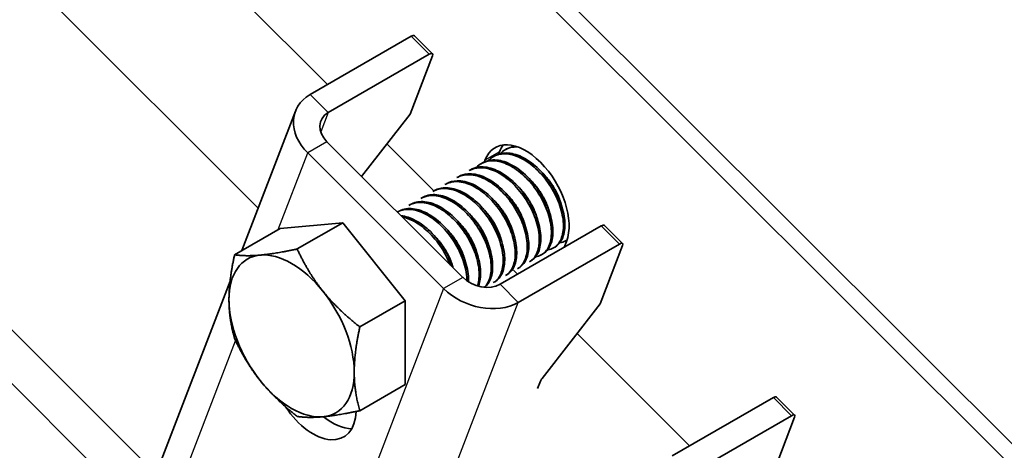
# Model space of a CAD drawing. Units: millimetres. Extents: x 24747 to 31047, y 29598 to 34053.
# Drawn here: x 26442 to 26510, y 30934 to 30964 of the extents above; entities that cross this region are included whole.
import ezdxf

# ---------------------------------------------------------------- set-up
doc = ezdxf.new("R2010")
doc.units = ezdxf.units.MM
doc.layers.add('Visible', color=7, linetype='Continuous', lineweight=35, true_color=0x22346e)
doc.layers.add('Visible Narrow', color=7, linetype='Continuous', lineweight=25, true_color=0x22346e)
doc.layers.add('ВИД', color=253, linetype='Continuous', lineweight=15)

msp = doc.modelspace()

# ---------------------------------------------------------------- linework, layer by layer
at = {"layer": 'Visible', "extrusion": (-0.707107, -0.407196, 0.578093)}
for p, q in [((26563.187, 30882.601), (26314.393, 31130.569)), ((26562.179, 30882.021), (26313.386, 31129.988)), ((26462.007, 30958.99), (26469.06, 30963.052)), ((26469.281, 30963.089), (26470.543, 30961.831)), ((26470.323, 30961.793), (26463.27, 30957.731)), ((26470.544, 30961.688), (26468.986, 30957.635)), ((26457.252, 30948.127), (26460.985, 30957.837)), ((26465.603, 30953.293), (26468.986, 30957.635)), ((26463.188, 30955.699), (26472.657, 30946.262)), ((26475.716, 30955.201), (26475.611, 30955.141)), ((26461.845, 30954.926), (26471.314, 30945.489)), ((26474.876, 30954.718), (26474.771, 30954.657)), ((26475.212, 30954.993), (26475.154, 30954.841)), ((26473.197, 30953.751), (26473.092, 30953.69)), ((26474.036, 30954.234), (26473.931, 30954.174)), ((26474.204, 30954.413), (26474.16, 30954.298)), ((26472.357, 30953.267), (26472.252, 30953.207)), ((26471.517, 30952.784), (26471.412, 30952.723)), ((26469.838, 30951.817), (26469.733, 30951.756)), ((26470.678, 30952.3), (26470.573, 30952.24)), ((26468.998, 30951.333), (26468.893, 30951.273)), ((26468.159, 30950.85), (26468.093, 30950.812)), ((26459.915, 30949.661), (26456.745, 30947.835)), ((26459.915, 30949.661), (26464.282, 30950.061)), ((26464.282, 30950.061), (26461.111, 30948.236)), ((26464.282, 30950.061), (26468.648, 30944.632)), ((26475.263, 30945.778), (26482.316, 30949.839)), ((26482.537, 30949.877), (26483.799, 30948.619)), ((26476.526, 30944.519), (26483.579, 30948.581)), ((26479.089, 30948.374), (26478.984, 30948.313)), ((26479.732, 30948.351), (26479.886, 30948.751)), ((26479.922, 30948.854), (26479.823, 30948.797)), ((26483.8, 30948.476), (26482.242, 30944.423)), ((26478.249, 30947.89), (26478.144, 30947.83)), ((26476.569, 30946.923), (26476.465, 30946.863)), ((26477.409, 30947.407), (26477.304, 30947.346)), ((26475.73, 30946.439), (26475.625, 30946.379)), ((26476.475, 30946.476), (26476.198, 30946.752)), ((26451.221, 30932.442), (26456.432, 30945.995)), ((26474.89, 30945.956), (26474.785, 30945.895)), ((26468.648, 30944.632), (26465.478, 30942.807)), ((26468.648, 30944.632), (26468.648, 30938.803)), ((26478.19, 30939.221), (26482.242, 30944.423)), ((26468.648, 30938.803), (26465.478, 30936.977)), ((26477.876, 30938.51), (26478.076, 30939.031)), ((26487.257, 30933.824), (26494.31, 30937.886)), ((26494.53, 30937.923), (26495.793, 30936.665)), ((26495.573, 30936.627), (26488.519, 30932.566)), ((26495.793, 30936.522), (26494.235, 30932.47))]:
    msp.add_line(p, q, dxfattribs=at)
at = {"layer": 'Visible'}
for centre, major_axis, ratio, start_param, end_param in [((26468.946, 30962.753), (0.335, 0.336), 0.346274, 0, 0.906867), ((26477.045, 30951.582), (-2.133, 3.705), 0.578093, 3.579859, 6.721451), ((26478.053, 30952.162), (-2.133, 3.705), 0.578093, 0.237474, 0.438266), ((26482.202, 30949.541), (0.335, 0.336), 0.346274, 0, 0.906867), ((26460.721, 30942.182), (-3.082, 5.351), 0.578093, 3.928925, 4.976122), ((26478.412, 30939.224), (0.335, 0.336), 0.346274, 1.911231, 2.477663), ((26494.195, 30937.587), (0.335, 0.336), 0.346274, 0, 0.906867), ((26463.557, 30939.628), (-2.133, 3.705), 0.578093, 2.154773, 2.822544)]:
    msp.add_ellipse(centre, major_axis=major_axis, ratio=ratio, start_param=start_param, end_param=end_param, dxfattribs=at)
at = {"layer": 'Visible', "extrusion": (-2.00332e-16, 1.99667e-16, -1)}
for centre in [(26470.208, 30961.494), (26495.458, 30936.329)]:
    msp.add_ellipse(centre, major_axis=(0.335, 0.336), ratio=0.346274, start_param=-0.906867, end_param=0.663929, dxfattribs=at)
at = {"layer": 'Visible', "extrusion": (-1.28803e-17, -3.34981e-17, -1)}
msp.add_ellipse((26464.532, 30956.473), major_axis=(-3.547, 1.364), ratio=0.738852, start_param=-1.031118, end_param=0.539678, dxfattribs=at)
at = {"layer": 'Visible', "extrusion": (0, 0, -1)}
for centre, start_param, end_param in [((26464.532, 30956.473), -1.031118, 0.539678), ((26474.001, 30947.036), 3.681271, 5.252067)]:
    msp.add_ellipse(centre, major_axis=(-1.773, 0.682), ratio=0.738852, start_param=start_param, end_param=end_param, dxfattribs=at)
at = {"layer": 'Visible', "extrusion": (-4.99997e-17, 4.98337e-17, -1)}
msp.add_ellipse((26483.464, 30948.282), major_axis=(0.335, 0.336), ratio=0.346274, start_param=-0.906867, end_param=0.663929, dxfattribs=at)
at = {"layer": 'Visible', "extrusion": (-2.68535e-16, -1.54639e-16, -1)}
for start_param, end_param in [(-0.787332, 0.259866), (2.354261, 3.401458)]:
    msp.add_ellipse((26460.721, 30942.182), major_axis=(-3.082, 5.351), ratio=0.578093, start_param=start_param, end_param=end_param, dxfattribs=at)
at = {"layer": 'Visible', "extrusion": (4.32453e-17, 2.49033e-17, -1)}
msp.add_ellipse((26460.721, 30942.182), major_axis=(-3.082, 5.351), ratio=0.578093, start_param=0.259866, end_param=1.307063, dxfattribs=at)
at = {"layer": 'Visible', "extrusion": (1.13375e-16, 2.94857e-16, -1)}
msp.add_ellipse((26474.001, 30947.036), major_axis=(-3.547, 1.364), ratio=0.738852, start_param=3.681271, end_param=5.252067, dxfattribs=at)
at = {"layer": 'Visible', "extrusion": (1.61587e-16, 9.30519e-17, -1)}
for centre, major_axis, start_param, end_param in [((26460.721, 30942.182), (-3.082, 5.351), 4.448656, 5.495853), ((26462.214, 30938.854), (-2.133, 3.705), 2.408745, 4.609736)]:
    msp.add_ellipse(centre, major_axis=major_axis, ratio=0.578093, start_param=start_param, end_param=end_param, dxfattribs=at)
at = {"layer": 'Visible', "extrusion": (-2.38125e-17, 3.41351e-16, -1)}
msp.add_ellipse((26460.721, 30942.182), major_axis=(-3.082, 5.351), ratio=0.578093, start_param=3.401458, end_param=4.448656, dxfattribs=at)
at = {"layer": 'Visible'}
for points, knots in [([(26475.275, 30954.875), (26475.375, 30954.981), (26475.487, 30955.069), (26475.86, 30955.285), (26476.153, 30955.354), (26476.473, 30955.343)], [-19.094051, -19.094051, -19.094051, -19.094051, -19.0204145, -19.0204145, -18.8698441, -18.8698441, -18.8698441, -18.8698441]), ([(26476.315, 30955.394), (26476.148, 30955.375), (26475.99, 30955.333), (26475.8, 30955.247), (26475.757, 30955.225), (26475.716, 30955.201)], [-40.3467096, -40.3467096, -40.3467096, -40.3467096, -40.2647141, -40.2647141, -40.2401083, -40.2401083, -40.2401083, -40.2401083]), ([(26478.249, 30947.89), (26478.395, 30947.974), (26478.522, 30948.093), (26478.79, 30948.478), (26478.891, 30948.788), (26478.958, 30949.51), (26478.926, 30949.912), (26478.725, 30950.771), (26478.556, 30951.223), (26478.108, 30952.092), (26477.837, 30952.503), (26477.207, 30953.25), (26476.855, 30953.577), (26476.13, 30954.083), (26475.766, 30954.262), (26475.05, 30954.455), (26474.706, 30954.464), (26474.27, 30954.349), (26474.149, 30954.299), (26474.036, 30954.234)], [-36.450169, -36.450169, -36.450169, -36.450169, -36.350416, -36.350416, -36.191923, -36.191923, -36.037806, -36.037806, -35.879441, -35.879441, -35.725264, -35.725264, -35.567027, -35.567027, -35.412779, -35.412779, -35.25467, -35.25467, -35.187766, -35.187766, -35.187766, -35.187766]), ([(26474.435, 30954.392), (26474.539, 30954.501), (26474.655, 30954.592), (26475.056, 30954.818), (26475.379, 30954.883), (26476.07, 30954.827), (26476.43, 30954.713), (26477.168, 30954.321), (26477.541, 30954.041), (26478.224, 30953.367), (26478.53, 30952.984), (26479.058, 30952.138), (26479.275, 30951.683), (26479.573, 30950.796), (26479.655, 30950.372), (26479.685, 30949.579), (26479.629, 30949.221), (26479.388, 30948.652), (26479.209, 30948.442), (26478.857, 30948.241), (26478.721, 30948.195), (26478.575, 30948.173)], [-21.64875, -21.64875, -21.64875, -21.64875, -21.572679, -21.572679, -21.410425, -21.410425, -21.254338, -21.254338, -21.091982, -21.091982, -20.9358, -20.9358, -20.773342, -20.773342, -20.617063, -20.617063, -20.454504, -20.454504, -20.298129, -20.298129, -20.214017, -20.214017, -20.214017, -20.214017]), ([(26479.088, 30948.374), (26479.266, 30948.476), (26479.415, 30948.628), (26479.676, 30949.082), (26479.76, 30949.411), (26479.789, 30950.162), (26479.737, 30950.573), (26479.499, 30951.444), (26479.311, 30951.897), (26478.832, 30952.759), (26478.548, 30953.159), (26477.897, 30953.88), (26477.536, 30954.19), (26476.805, 30954.654), (26476.443, 30954.808), (26475.735, 30954.95), (26475.398, 30954.932), (26475.024, 30954.795), (26474.948, 30954.759), (26474.876, 30954.718)], [-38.976065, -38.976065, -38.976065, -38.976065, -38.854934, -38.854934, -38.695454, -38.695454, -38.541432, -38.541432, -38.382071, -38.382071, -38.228071, -38.228071, -38.06883, -38.06883, -37.914843, -37.914843, -37.755724, -37.755724, -37.712854, -37.712854, -37.712854, -37.712854]), ([(26473.092, 30953.69), (26473.119, 30953.706), (26473.146, 30953.721), (26473.455, 30953.873), (26473.782, 30953.922), (26474.48, 30953.836), (26474.84, 30953.709), (26475.576, 30953.293), (26475.946, 30953.003), (26476.618, 30952.313), (26476.917, 30951.924), (26477.429, 30951.073), (26477.637, 30950.618), (26477.915, 30949.736), (26477.987, 30949.316), (26477.998, 30948.536), (26477.933, 30948.187), (26477.684, 30947.658), (26477.515, 30947.468), (26477.304, 30947.346)], [-26.655454, -26.655454, -26.655454, -26.655454, -26.639425, -26.639425, -26.478838, -26.478838, -26.324206, -26.324206, -26.163511, -26.163511, -26.008798, -26.008798, -25.847996, -25.847996, -25.693199, -25.693199, -25.53229, -25.53229, -25.388548, -25.388548, -25.388548, -25.388548]), ([(26477.409, 30947.407), (26477.519, 30947.47), (26477.618, 30947.552), (26477.886, 30947.863), (26478.008, 30948.149), (26478.118, 30948.835), (26478.108, 30949.227), (26477.951, 30950.072), (26477.804, 30950.519), (26477.393, 30951.396), (26477.136, 30951.819), (26476.531, 30952.594), (26476.189, 30952.938), (26475.473, 30953.491), (26475.107, 30953.697), (26474.381, 30953.946), (26474.028, 30953.983), (26473.523, 30953.901), (26473.352, 30953.84), (26473.197, 30953.751)], [-33.925467, -33.925467, -33.925467, -33.925467, -33.850775, -33.850775, -33.693303, -33.693303, -33.538375, -33.538375, -33.381025, -33.381025, -33.225945, -33.225945, -33.068717, -33.068717, -32.913476, -32.913476, -32.755239, -32.755239, -32.663129, -32.663129, -32.663129, -32.663129]), ([(26473.595, 30953.908), (26473.706, 30954.025), (26473.831, 30954.121), (26474.245, 30954.343), (26474.569, 30954.402), (26475.262, 30954.335), (26475.623, 30954.217), (26476.36, 30953.816), (26476.732, 30953.532), (26477.411, 30952.852), (26477.714, 30952.467), (26478.237, 30951.619), (26478.451, 30951.164), (26478.741, 30950.279), (26478.82, 30949.857), (26478.843, 30949.068), (26478.784, 30948.713), (26478.536, 30948.152), (26478.355, 30947.945), (26478.005, 30947.753), (26477.875, 30947.71), (26477.735, 30947.69)], [-24.193074, -24.193074, -24.193074, -24.193074, -24.112303, -24.112303, -23.950871, -23.950871, -23.795539, -23.795539, -23.634003, -23.634003, -23.478579, -23.478579, -23.316939, -23.316939, -23.161422, -23.161422, -22.999679, -22.999679, -22.844068, -22.844068, -22.76402, -22.76402, -22.76402, -22.76402]), ([(26472.252, 30953.207), (26472.303, 30953.236), (26472.355, 30953.262), (26472.698, 30953.408), (26473.03, 30953.44), (26473.733, 30953.325), (26474.094, 30953.184), (26474.828, 30952.743), (26475.193, 30952.442), (26475.855, 30951.736), (26476.146, 30951.341), (26476.641, 30950.484), (26476.839, 30950.03), (26477.096, 30949.153), (26477.157, 30948.739), (26477.148, 30947.973), (26477.073, 30947.634), (26476.817, 30947.144), (26476.658, 30946.974), (26476.464, 30946.862)], [-29.1847, -29.1847, -29.1847, -29.1847, -29.154629, -29.154629, -28.994934, -28.994934, -28.840837, -28.840837, -28.681027, -28.681027, -28.526879, -28.526879, -28.366954, -28.366954, -28.21275, -28.21275, -28.052712, -28.052712, -27.920723, -27.920723, -27.920723, -27.920723]), ([(26476.57, 30946.923), (26476.643, 30946.965), (26476.712, 30947.016), (26476.976, 30947.263), (26477.119, 30947.53), (26477.268, 30948.183), (26477.279, 30948.559), (26477.164, 30949.39), (26477.035, 30949.838), (26476.657, 30950.72), (26476.417, 30951.146), (26475.837, 30951.947), (26475.5, 30952.312), (26474.792, 30952.903), (26474.43, 30953.128), (26473.699, 30953.427), (26473.338, 30953.491), (26472.769, 30953.445), (26472.551, 30953.379), (26472.357, 30953.267)], [-31.400606, -31.400606, -31.400606, -31.400606, -31.350615, -31.350615, -31.191743, -31.191743, -31.037754, -31.037754, -30.878758, -30.878758, -30.724774, -30.724774, -30.565656, -30.565656, -30.411668, -30.411668, -30.252427, -30.252427, -30.137689, -30.137689, -30.137689, -30.137689]), ([(26470.573, 30952.24), (26470.7, 30952.313), (26470.838, 30952.367), (26471.296, 30952.471), (26471.641, 30952.453), (26472.361, 30952.242), (26472.726, 30952.055), (26473.447, 30951.533), (26473.796, 30951.202), (26474.418, 30950.446), (26474.686, 30950.029), (26475.121, 30949.157), (26475.283, 30948.71), (26475.47, 30947.854), (26475.495, 30947.453), (26475.414, 30946.741), (26475.306, 30946.438), (26475.038, 30946.079), (26474.919, 30945.973), (26474.785, 30945.895)], [-34.234127, -34.234127, -34.234127, -34.234127, -34.15866, -34.15866, -34.001146, -34.001146, -33.846374, -33.846374, -33.688985, -33.688985, -33.534068, -33.534068, -33.376802, -33.376802, -33.221731, -33.221731, -33.063637, -33.063637, -32.972217, -32.972217, -32.972217, -32.972217]), ([(26474.89, 30945.956), (26474.915, 30945.97), (26474.938, 30945.985), (26475.188, 30946.155), (26475.358, 30946.394), (26475.561, 30946.999), (26475.598, 30947.356), (26475.539, 30948.163), (26475.436, 30948.608), (26475.104, 30949.495), (26474.883, 30949.929), (26474.337, 30950.761), (26474.01, 30951.147), (26473.315, 30951.788), (26472.954, 30952.041), (26472.218, 30952.401), (26471.847, 30952.498), (26471.197, 30952.507), (26470.918, 30952.439), (26470.678, 30952.3)], [-26.343561, -26.343561, -26.343561, -26.343561, -26.326936, -26.326936, -26.16622, -26.16622, -26.01148, -26.01148, -25.850656, -25.850656, -25.695832, -25.695832, -25.534902, -25.534902, -25.379993, -25.379993, -25.218957, -25.218957, -25.075918, -25.075918, -25.075918, -25.075918]), ([(26471.412, 30952.723), (26471.497, 30952.772), (26471.588, 30952.813), (26471.981, 30952.943), (26472.32, 30952.953), (26473.031, 30952.794), (26473.393, 30952.633), (26474.122, 30952.155), (26474.481, 30951.84), (26475.125, 30951.111), (26475.405, 30950.707), (26475.875, 30949.843), (26476.057, 30949.39), (26476.283, 30948.522), (26476.329, 30948.114), (26476.288, 30947.373), (26476.199, 30947.049), (26475.935, 30946.617), (26475.793, 30946.476), (26475.625, 30946.379)], [-31.710151, -31.710151, -31.710151, -31.710151, -31.659664, -31.659664, -31.500934, -31.500934, -31.346984, -31.346984, -31.188129, -31.188129, -31.034192, -31.034192, -30.875213, -30.875213, -30.721279, -30.721279, -30.562177, -30.562177, -30.447734, -30.447734, -30.447734, -30.447734]), ([(26475.73, 30946.44), (26475.774, 30946.465), (26475.817, 30946.494), (26476.073, 30946.693), (26476.232, 30946.944), (26476.414, 30947.569), (26476.44, 30947.933), (26476.359, 30948.75), (26476.245, 30949.197), (26475.895, 30950.082), (26475.666, 30950.513), (26475.106, 30951.333), (26474.775, 30951.71), (26474.075, 30952.332), (26473.714, 30952.574), (26472.979, 30952.91), (26472.612, 30952.994), (26471.994, 30952.98), (26471.739, 30952.912), (26471.517, 30952.784)], [-28.8741, -28.8741, -28.8741, -28.8741, -28.843976, -28.843976, -28.684146, -28.684146, -28.529963, -28.529963, -28.370019, -28.370019, -28.215781, -28.215781, -28.055724, -28.055724, -27.901426, -27.901426, -27.741256, -27.741256, -27.609508, -27.609508, -27.609508, -27.609508]), ([(26469.733, 30951.756), (26469.902, 30951.854), (26470.091, 30951.917), (26470.618, 30951.987), (26470.975, 30951.94), (26471.701, 30951.673), (26472.064, 30951.461), (26472.778, 30950.895), (26473.119, 30950.543), (26473.715, 30949.758), (26473.966, 30949.335), (26474.365, 30948.456), (26474.507, 30948.008), (26474.649, 30947.168), (26474.652, 30946.782), (26474.528, 30946.107), (26474.399, 30945.827), (26474.193, 30945.605), (26474.175, 30945.587), (26474.156, 30945.569)], [-36.758057, -36.758057, -36.758057, -36.758057, -36.657705, -36.657705, -36.49917, -36.49917, -36.34514, -36.34514, -36.186732, -36.186732, -36.032651, -36.032651, -35.87437, -35.87437, -35.720226, -35.720226, -35.562074, -35.562074, -35.547459, -35.547459, -35.547459, -35.547459]), ([(26474.189, 30945.566), (26474.371, 30945.712), (26474.512, 30945.917), (26474.712, 30946.464), (26474.756, 30946.816), (26474.71, 30947.618), (26474.614, 30948.062), (26474.293, 30948.949), (26474.077, 30949.385), (26473.538, 30950.223), (26473.215, 30950.615), (26472.522, 30951.267), (26472.162, 30951.526), (26471.425, 30951.902), (26471.052, 30952.006), (26470.383, 30952.03), (26470.089, 30951.961), (26469.838, 30951.817)], [-23.773396, -23.773396, -23.773396, -23.773396, -23.63633, -23.63633, -23.480881, -23.480881, -23.319219, -23.319219, -23.163677, -23.163677, -23.001912, -23.001912, -22.846276, -22.846276, -22.684408, -22.684408, -22.534368, -22.534368, -22.534368, -22.534368]), ([(26470.194, 30951.927), (26470.199, 30951.934), (26470.205, 30951.94), (26470.219, 30951.956), (26470.228, 30951.965), (26470.236, 30951.974)], [-34.31754649, -34.31754649, -34.31754649, -34.31754649, -34.3132989, -34.3132989, -34.30704762, -34.30704762, -34.30704762, -34.30704762]), ([(26468.093, 30950.811), (26468.313, 30950.929), (26468.564, 30950.99), (26469.178, 30950.995), (26469.547, 30950.906), (26470.282, 30950.56), (26470.643, 30950.313), (26471.341, 30949.684), (26471.67, 30949.303), (26472.225, 30948.478), (26472.451, 30948.046), (26472.794, 30947.16), (26472.903, 30946.714), (26472.949, 30946.202), (26472.954, 30946.107), (26472.955, 30946.014)], [-41.8044518, -41.8044518, -41.8044518, -41.8044518, -41.6760701, -41.6760701, -41.5156504, -41.5156504, -41.3612153, -41.3612153, -41.2009051, -41.2009051, -41.0465417, -41.0465417, -40.886342, -40.886342, -40.8485061, -40.8485061, -40.8485061, -40.8485061]), ([(26473.058, 30945.945), (26473.06, 30946.025), (26473.06, 30946.107), (26473.039, 30946.597), (26472.949, 30947.039), (26472.638, 30947.928), (26472.426, 30948.365), (26471.894, 30949.209), (26471.573, 30949.605), (26470.884, 30950.267), (26470.524, 30950.532), (26469.786, 30950.92), (26469.412, 30951.031), (26468.726, 30951.068), (26468.42, 30951), (26468.159, 30950.85)], [-18.4157163, -18.4157163, -18.4157163, -18.4157163, -18.3819174, -18.3819174, -18.2186248, -18.2186248, -18.0615945, -18.0615945, -17.8983618, -17.8983618, -17.7414118, -17.7414118, -17.5782964, -17.5782964, -17.4216327, -17.4216327, -17.4216327, -17.4216327]), ([(26468.893, 30951.273), (26469.098, 30951.39), (26469.33, 30951.458), (26469.918, 30951.492), (26470.282, 30951.42), (26471.014, 30951.107), (26471.375, 30950.875), (26472.08, 30950.272), (26472.415, 30949.903), (26472.988, 30949.094), (26473.224, 30948.666), (26473.591, 30947.783), (26473.714, 30947.335), (26473.816, 30946.51), (26473.8, 30946.138), (26473.707, 30945.768), (26473.691, 30945.716), (26473.674, 30945.665)], [-39.283339, -39.283339, -39.283339, -39.283339, -39.162116, -39.162116, -39.002601, -39.002601, -38.848607, -38.848607, -38.68921, -38.68921, -38.535244, -38.535244, -38.375966, -38.375966, -38.22202, -38.22202, -38.195519, -38.195519, -38.195519, -38.195519]), ([(26473.748, 30945.644), (26473.751, 30945.651), (26473.754, 30945.658), (26473.867, 30945.952), (26473.914, 30946.301), (26473.876, 30947.099), (26473.784, 30947.542), (26473.469, 30948.431), (26473.256, 30948.867), (26472.721, 30949.71), (26472.4, 30950.104), (26471.709, 30950.763), (26471.349, 30951.025), (26470.611, 30951.409), (26470.237, 30951.518), (26469.558, 30951.55), (26469.256, 30951.481), (26468.998, 30951.333)], [-21.097757, -21.097757, -21.097757, -21.097757, -21.093932, -21.093932, -20.937726, -20.937726, -20.775245, -20.775245, -20.618943, -20.618943, -20.456359, -20.456359, -20.299961, -20.299961, -20.137276, -20.137276, -19.982968, -19.982968, -19.982968, -19.982968]), ([(26471.973, 30946.944), (26471.968, 30946.959), (26471.963, 30946.974), (26471.807, 30947.425), (26471.596, 30947.862), (26471.068, 30948.708), (26470.749, 30949.105), (26470.061, 30949.77), (26469.701, 30950.037), (26469.002, 30950.409), (26468.667, 30950.519), (26468.35, 30950.556)], [-15.6674811, -15.6674811, -15.6674811, -15.6674811, -15.6620528, -15.6620528, -15.5056237, -15.5056237, -15.3433703, -15.3433703, -15.1870084, -15.1870084, -15.0417102, -15.0417102, -15.0417102, -15.0417102]), ([(26468.442, 30950.463), (26468.672, 30950.416), (26468.91, 30950.332), (26469.51, 30950.034), (26469.87, 30949.778), (26470.565, 30949.133), (26470.89, 30948.744), (26471.412, 30947.942), (26471.618, 30947.543), (26471.774, 30947.142)], [-44.1430505, -44.1430505, -44.1430505, -44.1430505, -44.0404005, -44.0404005, -43.8853008, -43.8853008, -43.7241338, -43.7241338, -43.5812557, -43.5812557, -43.5812557, -43.5812557]), ([(26471.911, 30948.944), (26471.904, 30948.96), (26471.897, 30948.975), (26471.874, 30949.024), (26471.859, 30949.057), (26471.844, 30949.091)], [-29.78712043, -29.78712043, -29.78712043, -29.78712043, -29.78173351, -29.78173351, -29.77008895, -29.77008895, -29.77008895, -29.77008895]), ([(26479.926, 30948.863), (26479.894, 30948.841), (26479.862, 30948.819), (26479.703, 30948.727), (26479.564, 30948.679), (26479.415, 30948.657)], [-17.7630243, -17.7630243, -17.7630243, -17.7630243, -17.7399687, -17.7399687, -17.6535774, -17.6535774, -17.6535774, -17.6535774])]:
    msp.add_open_spline(points, degree=3, knots=knots, dxfattribs=at)
for points in [[(26476.114, 30955.359), (26476.137, 30955.383), (26476.16, 30955.406), (26476.184, 30955.428)], [(26472.713, 30953.378), (26472.727, 30953.394), (26472.741, 30953.409), (26472.755, 30953.425)], [(26471.033, 30952.411), (26471.047, 30952.427), (26471.062, 30952.442), (26471.076, 30952.458)], [(26471.873, 30952.894), (26471.887, 30952.91), (26471.901, 30952.926), (26471.916, 30952.941)], [(26479.256, 30951.754), (26479.224, 30951.797), (26479.193, 30951.841), (26479.163, 30951.885)], [(26468.514, 30950.96), (26468.528, 30950.976), (26468.543, 30950.992), (26468.557, 30951.007)], [(26469.354, 30951.444), (26469.368, 30951.46), (26469.382, 30951.475), (26469.397, 30951.491)], [(26472.751, 30949.428), (26472.728, 30949.476), (26472.706, 30949.525), (26472.684, 30949.574)], [(26474.218, 30948.853), (26474.186, 30948.896), (26474.155, 30948.94), (26474.125, 30948.984)], [(26471.072, 30948.461), (26471.049, 30948.509), (26471.026, 30948.558), (26471.005, 30948.607)], [(26476.896, 30947.206), (26476.874, 30947.203), (26476.852, 30947.2), (26476.83, 30947.198)], [(26475.216, 30946.239), (26475.195, 30946.236), (26475.173, 30946.233), (26475.151, 30946.231)], [(26476.056, 30946.723), (26476.034, 30946.719), (26476.013, 30946.717), (26475.991, 30946.715)], [(26474.377, 30945.755), (26474.355, 30945.752), (26474.333, 30945.75), (26474.311, 30945.748)]]:
    msp.add_open_spline(points, degree=3, dxfattribs=at)
for points, weights, knots in [([(26479.556, 30951.217), (26479.376, 30951.951), (26478.916, 30952.666), (26478.606, 30953.149), (26478.208, 30953.535)], [0.967675815752, 0.947164266785, 1, 0.963724289233, 0.962023436847], [0.351529466, 0.351529466, 0.351529466, 0.355, 0.355, 0.357382783, 0.357382783, 0.357382783]), ([(26477.877, 30950.249), (26477.697, 30950.984), (26477.237, 30951.699), (26476.926, 30952.182), (26476.529, 30952.568)], [0.967675815752, 0.947164266785, 1, 0.963724289234, 0.962023436847], [0.431529466, 0.431529466, 0.431529466, 0.435, 0.435, 0.437382783, 0.437382783, 0.437382783]), ([(26478.717, 30950.733), (26478.537, 30951.468), (26478.077, 30952.183), (26477.766, 30952.665), (26477.369, 30953.052)], [0.967675815752, 0.947164266785, 1, 0.963724289234, 0.962023436847], [0.391529466, 0.391529466, 0.391529466, 0.395, 0.395, 0.397382783, 0.397382783, 0.397382783]), ([(26477.037, 30949.766), (26476.857, 30950.5), (26476.397, 30951.216), (26476.087, 30951.698), (26475.689, 30952.084)], [0.967675815752, 0.947164266785, 1, 0.963724289234, 0.962023436847], [0.471529466, 0.471529466, 0.471529466, 0.475, 0.475, 0.477382783, 0.477382783, 0.477382783]), ([(26475.358, 30948.799), (26475.178, 30949.533), (26474.718, 30950.248), (26474.407, 30950.731), (26474.01, 30951.117)], [0.967675815752, 0.947164266785, 1, 0.963724289234, 0.962023436847], [0.551529466, 0.551529466, 0.551529466, 0.555, 0.555, 0.557382783, 0.557382783, 0.557382783]), ([(26476.198, 30949.282), (26476.018, 30950.017), (26475.557, 30950.732), (26475.247, 30951.215), (26474.85, 30951.601)], [0.967675815752, 0.947164266785, 1, 0.963724289234, 0.962023436847], [0.511529466, 0.511529466, 0.511529466, 0.515, 0.515, 0.517382783, 0.517382783, 0.517382783]), ([(26474.518, 30948.315), (26474.338, 30949.05), (26473.878, 30949.765), (26473.568, 30950.247), (26473.17, 30950.634)], [0.967675815752, 0.947164266785, 1, 0.963724289234, 0.962023436847], [0.591529466, 0.591529466, 0.591529466, 0.595, 0.595, 0.597382783, 0.597382783, 0.597382783]), ([(26472.839, 30947.348), (26472.659, 30948.083), (26472.199, 30948.798), (26471.888, 30949.28), (26471.491, 30949.667)], [0.967675815752, 0.947164266785, 1, 0.963724289234, 0.962023436847], [0.671529466, 0.671529466, 0.671529466, 0.675, 0.675, 0.677382783, 0.677382783, 0.677382783]), ([(26473.679, 30947.832), (26473.499, 30948.566), (26473.038, 30949.281), (26472.728, 30949.764), (26472.33, 30950.15)], [0.967675815752, 0.947164266785, 1, 0.963724289234, 0.962023436847], [0.631529466, 0.631529466, 0.631529466, 0.635, 0.635, 0.637382783, 0.637382783, 0.637382783]), ([(26471.981, 30946.936), (26471.795, 30947.637), (26471.359, 30948.314), (26471.049, 30948.797), (26470.651, 30949.183)], [0.96582019532, 0.949786987265, 1, 0.963724289234, 0.962023436847], [0.71170174, 0.71170174, 0.71170174, 0.715, 0.715, 0.717382783, 0.717382783, 0.717382783])]:
    msp.add_rational_spline(points, weights, degree=2, knots=knots, dxfattribs=at)
for points, weights in [([(26456.355, 30944.696), (26456.355, 30946.049), (26456.745, 30947.835)], [1.83937846828, 1.83937846828, 1.70731703596]), ([(26456.745, 30947.835), (26457.525, 30947.718), (26458.538, 30947.811)], [1.70731703596, 1.83937846828, 1.83937846828]), ([(26458.538, 30947.811), (26459.552, 30947.904), (26461.111, 30948.236)], [1.83937846828, 1.83937846828, 1.70731703596]), ([(26461.111, 30948.236), (26461.891, 30946.556), (26462.905, 30945.297)], [1.70731703596, 1.83937846828, 1.83937846828]), ([(26462.905, 30945.297), (26463.918, 30944.037), (26465.478, 30942.807)], [1.83937846828, 1.83937846828, 1.70731703596]), ([(26456.745, 30942.006), (26456.355, 30943.343), (26456.355, 30944.696)], [1.70731703596, 1.83937846828, 1.83937846828]), ([(26465.478, 30942.807), (26465.088, 30941.02), (26465.088, 30939.667)], [1.70731703596, 1.83937846828, 1.83937846828]), ([(26458.538, 30939.067), (26457.525, 30940.327), (26456.745, 30942.006)], [1.83937846828, 1.83937846828, 1.70731703596]), ([(26465.088, 30939.667), (26465.088, 30938.315), (26465.478, 30936.977)], [1.83937846828, 1.83937846828, 1.70731703596]), ([(26461.111, 30936.577), (26459.552, 30937.807), (26458.538, 30939.067)], [1.70731703596, 1.83937846828, 1.83937846828]), ([(26462.905, 30936.553), (26461.891, 30936.46), (26461.111, 30936.577)], [1.83937846828, 1.83937846828, 1.70731703596]), ([(26465.478, 30936.977), (26463.918, 30936.645), (26462.905, 30936.553)], [1.70731703596, 1.83937846828, 1.83937846828])]:
    msp.add_rational_spline(points, weights, degree=2, dxfattribs=at)
at = {"layer": 'Visible Narrow', "extrusion": (-0.707107, -0.407196, 0.578093)}
for p, q in [((26469.06, 30963.052), (26470.323, 30961.793)), ((26463.27, 30957.731), (26462.007, 30958.99)), ((26463.27, 30957.731), (26462.752, 30956.385)), ((26463.188, 30955.699), (26461.845, 30954.926)), ((26459.794, 30949.591), (26461.845, 30954.926)), ((26475.212, 30954.993), (26474.204, 30954.413)), ((26482.316, 30949.839), (26483.579, 30948.581)), ((26472.657, 30946.262), (26471.314, 30945.489)), ((26475.263, 30945.778), (26476.526, 30944.519)), ((26471.314, 30945.489), (26461.549, 30920.094)), ((26466.761, 30919.125), (26476.526, 30944.519)), ((26452.08, 30929.531), (26456.818, 30941.851)), ((26494.31, 30937.886), (26495.573, 30936.627))]:
    msp.add_line(p, q, dxfattribs=at)
at = {"layer": 'ВИД', "extrusion": (-0.707107, -0.407196, 0.578093)}
for p, q in [((26262.651, 31116.812), (26706.407, 30674.529)), ((26463.219, 30959.688), (26379.623, 31043.006)), ((26458.39, 30951.088), (26374.621, 31034.579)), ((26364.21, 31019.356), (26451.274, 30932.581)), ((26470.648, 30952.283), (26467.366, 30955.555)), ((26488.469, 30934.522), (26480.622, 30942.343))]:
    msp.add_line(p, q, dxfattribs=at)

doc.saveas('drawing.dxf')
